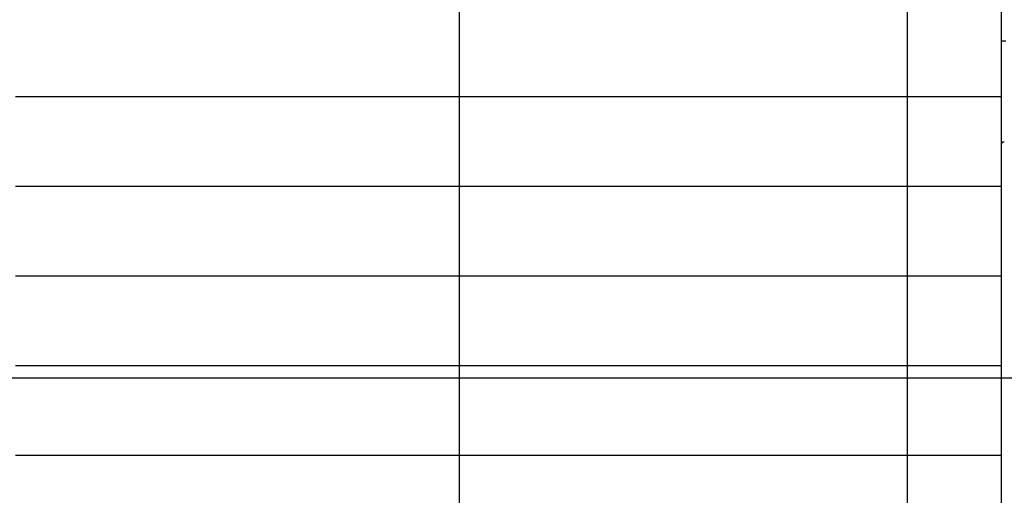
# Model space of a CAD drawing. Extents: x -57 to 57, y -59 to 9.
# Drawn here: x -17 to -6, y -22 to -17 of the extents above; entities that cross this region are included whole.
import ezdxf

# ---------------------------------------------------------------- set-up
doc = ezdxf.new("R2010")
doc.units = 0
doc.layers.get('0').update_dxf_attribs({"linetype": 'CONTINUOUS'})

msp = doc.modelspace()

# ---------------------------------------------------------------- linework, layer by layer
at = {"color": 0}
for points in [[(-12.2327, -47.2375), (-12.2327, 8.6926)], [(-12.2327, -47.2375), (-12.2327, 8.6926)], [(-12.2327, -47.2375), (-12.2327, 8.6926)], [(-12.2327, -47.2375), (-12.2327, 8.6926)], [(-12.2327, -47.2375), (-12.2327, 8.6926)], [(-12.2327, -47.2375), (-12.2327, 8.6926)], [(-12.2327, -47.2375), (-12.2327, 8.6926)], [(-12.2327, -47.2375), (-12.2327, 8.6926)], [(-12.2327, -47.2375), (-12.2327, 8.6926)], [(-12.2327, -47.2375), (-12.2327, 8.6926)], [(-12.2327, -47.2375), (-12.2327, 8.6926)], [(-12.2327, -47.2375), (-12.2327, 8.6926)], [(-12.2327, -47.2375), (-12.2327, 8.6926)], [(-12.2327, -47.2375), (-12.2327, 8.6926)], [(-12.2327, -47.2375), (-12.2327, 8.6926)], [(-12.2327, -47.2375), (-12.2327, 8.6926)], [(-12.2327, -47.2375), (-12.2327, 8.6926)], [(-12.2327, -47.2375), (-12.2327, 8.6926)], [(-12.2327, -47.2375), (-12.2327, 8.6926)], [(-12.2327, -47.2375), (-12.2327, 8.6926)], [(-12.2327, -47.2375), (-12.2327, 8.6926)], [(-7.2327, -46.0024), (-7.2327, 8.1982)], [(-7.2327, -46.0024), (-7.2327, 8.1982)], [(-7.2327, -46.0024), (-7.2327, 8.1982)], [(-7.2327, -46.0024), (-7.2327, 8.1982)], [(-7.2327, -46.0024), (-7.2327, 8.1982)], [(-7.2327, -46.0024), (-7.2327, 8.1982)], [(-7.2327, -46.0024), (-7.2327, 8.1982)], [(-7.2327, -46.0024), (-7.2327, 8.1982)], [(-7.2327, -46.0024), (-7.2327, 8.1982)], [(-7.2327, -46.0024), (-7.2327, 8.1982)], [(-7.2327, -46.0024), (-7.2327, 8.1982)], [(-7.2327, -46.0024), (-7.2327, 8.1982)], [(-7.2327, -46.0024), (-7.2327, 8.1982)], [(-7.2327, -46.0024), (-7.2327, 8.1982)], [(-7.2327, -46.0024), (-7.2327, 8.1982)], [(-7.2327, -46.0024), (-7.2327, 8.1982)], [(-7.2327, -46.0024), (-7.2327, 8.1982)], [(-7.2327, -46.0024), (-7.2327, 8.1982)], [(-7.2327, -46.0024), (-7.2327, 8.1982)], [(-7.2327, -46.0024), (-7.2327, 8.1982)], [(-7.2327, -46.0024), (-7.2327, 8.1982)], [(-6.1849, -16.9817), (-6.1849, -16.5)], [(-6.1849, -16.9817), (-6.1849, -16.5)], [(-6.1849, -16.9817), (-6.1849, -16.5)], [(-6.1849, -16.9817), (-6.1849, -16.5)], [(-6.1849, -16.9817), (-6.1849, -16.5)], [(-6.1849, -16.9817), (-6.1849, -16.5)], [(-6.1849, -16.9817), (-6.1849, -16.5)], [(-6.1849, -16.9817), (-6.1849, -16.5)], [(-6.1849, -16.9817), (-6.1849, -16.5)], [(-6.1849, -16.9817), (-6.1849, -16.5)], [(-6.1849, -16.9817), (-6.1849, -16.5)], [(-6.1849, -16.9817), (-6.1849, -16.5)], [(-6.1849, -16.9817), (-6.1849, -16.5)], [(-6.1849, -16.9817), (-6.1849, -16.5)], [(-6.1849, -16.9817), (-6.1849, -16.5)], [(-6.1849, -16.9817), (-6.1849, -16.5)], [(-6.1849, -16.9817), (-6.1849, -16.5)], [(-6.1849, -16.9817), (-6.1849, -16.5)], [(-6.1849, -16.9817), (-6.1849, -16.5)], [(-6.1849, -16.9817), (-6.1849, -16.5)], [(-6.1849, -16.9817), (-6.1849, -16.5)], [(-6.1849, -16.9817), (-6.1849, -16.9817)], [(-6.1849, -18.1236), (-6.1849, -16.9817)], [(-6.1849, -18.1236), (-6.1849, -16.9817)], [(-6.1849, -18.1236), (-6.1849, -16.9817)], [(-6.1849, -18.1236), (-6.1849, -16.9817)], [(-6.1849, -18.1236), (-6.1849, -16.9817)], [(-6.1849, -18.1236), (-6.1849, -16.9817)], [(-6.1849, -18.1236), (-6.1849, -16.9817)], [(-6.1849, -18.1236), (-6.1849, -16.9817)], [(-6.1849, -18.1236), (-6.1849, -16.9817)], [(-6.1849, -18.1236), (-6.1849, -16.9817)], [(-6.1849, -18.1236), (-6.1849, -16.9817)], [(-6.1849, -18.1236), (-6.1849, -16.9817)], [(-6.1849, -18.1236), (-6.1849, -16.9817)], [(-6.1849, -18.1236), (-6.1849, -16.9817)], [(-6.1849, -18.1236), (-6.1849, -16.9817)], [(-6.1849, -18.1236), (-6.1849, -16.9817)], [(-6.1849, -18.1236), (-6.1849, -16.9817)], [(-6.1849, -18.1236), (-6.1849, -16.9817)], [(-6.1849, -18.1236), (-6.1849, -16.9817)], [(-6.1849, -18.1236), (-6.1849, -16.9817)], [(-6.1849, -18.1236), (-6.1849, -16.9817)], [(-6.1849, -16.9817), (-6.1849, -16.9817)], [(-6.1849, -16.9817), (-6.1849, -16.9817)], [(-6.1349, -16.9817), (-6.1849, -16.9817)], [(-6.1349, -16.9817), (-6.1849, -16.9817)], [(-6.1349, -16.9817), (-6.1849, -16.9817)], [(-6.1349, -16.9817), (-6.1849, -16.9817)], [(-6.1349, -16.9817), (-6.1849, -16.9817)], [(-6.1349, -16.9817), (-6.1849, -16.9817)], [(-6.1349, -16.9817), (-6.1849, -16.9817)], [(-6.1349, -16.9817), (-6.1849, -16.9817)], [(-6.1349, -16.9817), (-6.1849, -16.9817)], [(-6.1349, -16.9817), (-6.1849, -16.9817)], [(-6.1349, -16.9817), (-6.1849, -16.9817)], [(-6.1349, -16.9817), (-6.1849, -16.9817)], [(-6.1349, -16.9817), (-6.1849, -16.9817)], [(-6.1349, -16.9817), (-6.1849, -16.9817)], [(-6.1349, -16.9817), (-6.1849, -16.9817)], [(-6.1349, -16.9817), (-6.1849, -16.9817)], [(-6.1349, -16.9817), (-6.1849, -16.9817)], [(-6.1349, -16.9817), (-6.1849, -16.9817)], [(-6.1349, -16.9817), (-6.1849, -16.9817)], [(-6.1349, -16.9817), (-6.1849, -16.9817)], [(-6.1349, -16.9817), (-6.1849, -16.9817)], [(-17.1849, -17.6), (-6.1849, -17.6)], [(-17.1849, -17.6), (-6.1849, -17.6)], [(-17.1849, -17.6), (-6.1849, -17.6)], [(-17.1849, -17.6), (-6.1849, -17.6)], [(-17.1849, -17.6), (-6.1849, -17.6)], [(-17.1849, -17.6), (-6.1849, -17.6)], [(-17.1849, -17.6), (-6.1849, -17.6)], [(-17.1849, -17.6), (-6.1849, -17.6)], [(-17.1849, -17.6), (-6.1849, -17.6)], [(-17.1849, -17.6), (-6.1849, -17.6)], [(-17.1849, -17.6), (-6.1849, -17.6)], [(-17.1849, -17.6), (-6.1849, -17.6)], [(-17.1849, -17.6), (-6.1849, -17.6)], [(-17.1849, -17.6), (-6.1849, -17.6)], [(-17.1849, -17.6), (-6.1849, -17.6)], [(-17.1849, -17.6), (-6.1849, -17.6)], [(-17.1849, -17.6), (-6.1849, -17.6)], [(-17.1849, -17.6), (-6.1849, -17.6)], [(-17.1849, -17.6), (-6.1849, -17.6)], [(-17.1849, -17.6), (-6.1849, -17.6)], [(-17.1849, -17.6), (-6.1849, -17.6)], [(-6.1849, -17.6), (-6.1849, -17.6)], [(-6.153, -18.106), (-6.1533, -18.1061), (-6.1533, -18.1061), (-6.1536, -18.1061), (-6.1536, -18.1061), (-6.1539, -18.1061), (-6.1539, -18.1061), (-6.1542, -18.1061), (-6.1542, -18.1061), (-6.1545, -18.1064), (-6.1545, -18.1064), (-6.1545, -18.1064), (-6.1548, -18.1064), (-6.1548, -18.1064), (-6.1551, -18.1064), (-6.1551, -18.1064), (-6.1554, -18.1064), (-6.1554, -18.1064), (-6.1557, -18.1065), (-6.1557, -18.1065), (-6.156, -18.1065), (-6.156, -18.1065), (-6.1563, -18.1065), (-6.1563, -18.1065), (-6.1566, -18.1065), (-6.1567, -18.1065), (-6.157, -18.1068), (-6.157, -18.1068), (-6.157, -18.1068), (-6.1573, -18.1068), (-6.1573, -18.1068), (-6.1576, -18.1068), (-6.1576, -18.1068), (-6.1579, -18.1068), (-6.1579, -18.1068), (-6.1582, -18.107), (-6.1582, -18.107), (-6.1585, -18.107), (-6.1585, -18.107), (-6.1588, -18.107), (-6.1588, -18.107), (-6.1591, -18.107), (-6.1591, -18.107), (-6.1594, -18.1073), (-6.1594, -18.1073), (-6.1594, -18.1073), (-6.1596, -18.1073), (-6.1596, -18.1073), (-6.1599, -18.1073), (-6.1599, -18.1073), (-6.1602, -18.1073), (-6.1602, -18.1073), (-6.1605, -18.1075), (-6.1605, -18.1075), (-6.1608, -18.1075), (-6.1608, -18.1075), (-6.1611, -18.1075), (-6.1611, -18.1075), (-6.1614, -18.1075), (-6.1614, -18.1075), (-6.1617, -18.1078), (-6.1617, -18.1078), (-6.1617, -18.1078), (-6.1619, -18.1078), (-6.1619, -18.1078), (-6.1622, -18.1078), (-6.1622, -18.1078), (-6.1625, -18.1078), (-6.1625, -18.1078), (-6.1628, -18.1081), (-6.1628, -18.1081), (-6.1631, -18.1081), (-6.1631, -18.1081), (-6.1634, -18.1081), (-6.1634, -18.1081), (-6.1637, -18.1081), (-6.1637, -18.1081), (-6.164, -18.1084), (-6.164, -18.1084), (-6.164, -18.1084), (-6.164, -18.1084), (-6.164, -18.1084), (-6.1643, -18.1084), (-6.1643, -18.1084), (-6.1646, -18.1084), (-6.1646, -18.1084), (-6.1649, -18.1087), (-6.1649, -18.1087), (-6.1652, -18.1087), (-6.1652, -18.1087), (-6.1655, -18.1087), (-6.1655, -18.1087), (-6.1658, -18.1087), (-6.1658, -18.1087), (-6.1661, -18.109), (-6.1661, -18.109), (-6.1661, -18.109), (-6.1662, -18.109), (-6.1662, -18.109), (-6.1665, -18.109), (-6.1665, -18.109), (-6.1668, -18.109), (-6.1668, -18.109), (-6.1671, -18.1093), (-6.1671, -18.1093), (-6.1674, -18.1093), (-6.1674, -18.1093), (-6.1677, -18.1094), (-6.1677, -18.1094), (-6.168, -18.1094), (-6.168, -18.1094), (-6.1683, -18.1097), (-6.1683, -18.1097), (-6.1683, -18.1097), (-6.1683, -18.1097), (-6.1683, -18.1097), (-6.1686, -18.1097), (-6.1686, -18.1097), (-6.1689, -18.1097), (-6.1689, -18.1097), (-6.1692, -18.11), (-6.1692, -18.11), (-6.1694, -18.11), (-6.1694, -18.11), (-6.1697, -18.1101), (-6.1697, -18.1101), (-6.17, -18.1101), (-6.17, -18.1101), (-6.1703, -18.1104), (-6.1703, -18.1104), (-6.1703, -18.1104), (-6.1703, -18.1104), (-6.1703, -18.1104), (-6.1706, -18.1104), (-6.1706, -18.1104), (-6.1709, -18.1104), (-6.1709, -18.1104), (-6.1712, -18.1107), (-6.1712, -18.1107), (-6.1713, -18.1107), (-6.1713, -18.1107), (-6.1716, -18.1108), (-6.1716, -18.1108), (-6.1719, -18.1108), (-6.1719, -18.1108), (-6.1722, -18.1111), (-6.1722, -18.1111), (-6.1722, -18.1111), (-6.1722, -18.1111), (-6.1722, -18.1111), (-6.1725, -18.1111), (-6.1725, -18.1111), (-6.1727, -18.1111), (-6.1727, -18.1111), (-6.173, -18.1114), (-6.173, -18.1114), (-6.173, -18.1114), (-6.173, -18.1114), (-6.1733, -18.1116), (-6.1733, -18.1116), (-6.1736, -18.1116), (-6.1736, -18.1116), (-6.1739, -18.1119), (-6.1739, -18.1119), (-6.1739, -18.1119), (-6.1739, -18.1119), (-6.1739, -18.1119), (-6.1742, -18.1119), (-6.1742, -18.1119), (-6.1744, -18.1119), (-6.1744, -18.1119), (-6.1747, -18.1122), (-6.1747, -18.1122), (-6.1747, -18.1122), (-6.1747, -18.1122), (-6.175, -18.1124), (-6.175, -18.1124), (-6.1753, -18.1124), (-6.1753, -18.1124), (-6.1756, -18.1127), (-6.1756, -18.1127), (-6.1756, -18.1127), (-6.1756, -18.1127), (-6.1756, -18.1127), (-6.1759, -18.1127), (-6.1759, -18.1127), (-6.1759, -18.1127), (-6.1759, -18.1127), (-6.1762, -18.113), (-6.1762, -18.113), (-6.1762, -18.113), (-6.1762, -18.113), (-6.1765, -18.1133), (-6.1765, -18.1133), (-6.1768, -18.1133), (-6.1768, -18.1133), (-6.1771, -18.1136), (-6.1771, -18.1136), (-6.1771, -18.1136), (-6.1771, -18.1136), (-6.1771, -18.1136), (-6.1774, -18.1136), (-6.1774, -18.1136), (-6.1774, -18.1136), (-6.1774, -18.1136), (-6.1777, -18.1139), (-6.1777, -18.1139), (-6.1777, -18.1139), (-6.1777, -18.1139), (-6.178, -18.1142), (-6.178, -18.1142), (-6.1782, -18.1142), (-6.1782, -18.1142), (-6.1785, -18.1145), (-6.1785, -18.1145), (-6.1785, -18.1145), (-6.1785, -18.1145), (-6.1785, -18.1145), (-6.1788, -18.1145), (-6.1788, -18.1145), (-6.1788, -18.1145), (-6.1788, -18.1145), (-6.1791, -18.1148), (-6.1791, -18.1148), (-6.1791, -18.1148), (-6.1791, -18.1148), (-6.1794, -18.1151), (-6.1794, -18.1151), (-6.1795, -18.1151), (-6.1795, -18.1151), (-6.1798, -18.1154), (-6.1798, -18.1154), (-6.1798, -18.1154), (-6.1798, -18.1154), (-6.1798, -18.1154), (-6.18, -18.1154), (-6.18, -18.1154), (-6.18, -18.1154), (-6.18, -18.1154), (-6.1803, -18.1157), (-6.1803, -18.1157), (-6.1803, -18.1157), (-6.1803, -18.1157), (-6.1806, -18.116), (-6.1806, -18.116), (-6.1806, -18.116), (-6.1806, -18.116), (-6.1809, -18.1163), (-6.1809, -18.1163), (-6.1809, -18.1163), (-6.1809, -18.1163), (-6.1809, -18.1163), (-6.181, -18.1163), (-6.181, -18.1163), (-6.181, -18.1163), (-6.181, -18.1163), (-6.1813, -18.1166), (-6.1813, -18.1166), (-6.1813, -18.1166), (-6.1813, -18.1166), (-6.1816, -18.1169), (-6.1816, -18.1169), (-6.1816, -18.1169), (-6.1816, -18.1169), (-6.1819, -18.1172), (-6.1819, -18.1172), (-6.1819, -18.1172), (-6.1819, -18.1172), (-6.1819, -18.1172), (-6.1819, -18.1172), (-6.1819, -18.1172), (-6.1819, -18.1172), (-6.1819, -18.1172), (-6.1822, -18.1175), (-6.1822, -18.1175), (-6.1822, -18.1175), (-6.1822, -18.1175), (-6.1824, -18.1178), (-6.1824, -18.1178), (-6.1824, -18.1178), (-6.1824, -18.1178), (-6.1827, -18.1181), (-6.1827, -18.1181), (-6.1827, -18.1181), (-6.1827, -18.1181), (-6.1827, -18.1181), (-6.1827, -18.1181), (-6.1827, -18.1181), (-6.1827, -18.1181), (-6.1827, -18.1181), (-6.183, -18.1184), (-6.183, -18.1184), (-6.183, -18.1184), (-6.183, -18.1184), (-6.1831, -18.1186), (-6.1831, -18.1186), (-6.1831, -18.1186), (-6.1831, -18.1186), (-6.1834, -18.1189), (-6.1834, -18.1189), (-6.1834, -18.1189), (-6.1834, -18.1189), (-6.1834, -18.1189), (-6.1834, -18.1191), (-6.1834, -18.1191), (-6.1834, -18.1191), (-6.1834, -18.1191), (-6.1836, -18.1194), (-6.1836, -18.1194), (-6.1836, -18.1194), (-6.1836, -18.1194), (-6.1836, -18.1197), (-6.1836, -18.1197), (-6.1836, -18.1197), (-6.1836, -18.1197), (-6.1839, -18.12), (-6.1839, -18.12), (-6.1839, -18.12), (-6.1839, -18.12), (-6.1839, -18.12), (-6.1839, -18.1203), (-6.1839, -18.1203), (-6.1839, -18.1204), (-6.1839, -18.1204), (-6.1841, -18.1207), (-6.1841, -18.1207), (-6.1841, -18.1207), (-6.1841, -18.1207), (-6.1841, -18.121), (-6.1841, -18.121), (-6.1841, -18.1213), (-6.1841, -18.1213), (-6.1844, -18.1216), (-6.1844, -18.1216), (-6.1844, -18.1216), (-6.1844, -18.1216), (-6.1844, -18.1216), (-6.1844, -18.1219), (-6.1844, -18.1219), (-6.1844, -18.1222), (-6.1844, -18.1222), (-6.1846, -18.1225), (-6.1846, -18.1225), (-6.1846, -18.1227), (-6.1846, -18.1227), (-6.1846, -18.123), (-6.1846, -18.123), (-6.1846, -18.1233), (-6.1846, -18.1233), (-6.1849, -18.1236)], [(-6.1849, -18.1236), (-6.1849, -18.1236)], [(-6.1849, -23.8984), (-6.1849, -18.1236)], [(-6.1849, -23.8984), (-6.1849, -18.1236)], [(-6.1849, -23.8984), (-6.1849, -18.1236)], [(-6.1849, -23.8984), (-6.1849, -18.1236)], [(-6.1849, -23.8984), (-6.1849, -18.1236)], [(-6.1849, -23.8984), (-6.1849, -18.1236)], [(-6.1849, -23.8984), (-6.1849, -18.1236)], [(-6.1849, -23.8984), (-6.1849, -18.1236)], [(-6.1849, -23.8984), (-6.1849, -18.1236)], [(-6.1849, -23.8984), (-6.1849, -18.1236)], [(-6.1849, -23.8984), (-6.1849, -18.1236)], [(-6.1849, -23.8984), (-6.1849, -18.1236)], [(-6.1849, -23.8984), (-6.1849, -18.1236)], [(-6.1849, -23.8984), (-6.1849, -18.1236)], [(-6.1849, -23.8984), (-6.1849, -18.1236)], [(-6.1849, -23.8984), (-6.1849, -18.1236)], [(-6.1849, -23.8984), (-6.1849, -18.1236)], [(-6.1849, -23.8984), (-6.1849, -18.1236)], [(-6.1849, -23.8984), (-6.1849, -18.1236)], [(-6.1849, -23.8984), (-6.1849, -18.1236)], [(-6.1849, -23.8984), (-6.1849, -18.1236)], [(-6.1849, -18.1236), (-6.1849, -18.1236)], [(-17.1849, -18.6), (-6.1849, -18.6)], [(-17.1849, -18.6), (-6.1849, -18.6)], [(-17.1849, -18.6), (-6.1849, -18.6)], [(-17.1849, -18.6), (-6.1849, -18.6)], [(-17.1849, -18.6), (-6.1849, -18.6)], [(-17.1849, -18.6), (-6.1849, -18.6)], [(-17.1849, -18.6), (-6.1849, -18.6)], [(-17.1849, -18.6), (-6.1849, -18.6)], [(-17.1849, -18.6), (-6.1849, -18.6)], [(-17.1849, -18.6), (-6.1849, -18.6)], [(-17.1849, -18.6), (-6.1849, -18.6)], [(-17.1849, -18.6), (-6.1849, -18.6)], [(-17.1849, -18.6), (-6.1849, -18.6)], [(-17.1849, -18.6), (-6.1849, -18.6)], [(-17.1849, -18.6), (-6.1849, -18.6)], [(-17.1849, -18.6), (-6.1849, -18.6)], [(-17.1849, -18.6), (-6.1849, -18.6)], [(-17.1849, -18.6), (-6.1849, -18.6)], [(-17.1849, -18.6), (-6.1849, -18.6)], [(-17.1849, -18.6), (-6.1849, -18.6)], [(-17.1849, -18.6), (-6.1849, -18.6)], [(-6.1849, -18.6), (-6.1849, -18.6)], [(-17.1849, -19.6), (-6.1849, -19.6)], [(-17.1849, -19.6), (-6.1849, -19.6)], [(-17.1849, -19.6), (-6.1849, -19.6)], [(-17.1849, -19.6), (-6.1849, -19.6)], [(-17.1849, -19.6), (-6.1849, -19.6)], [(-17.1849, -19.6), (-6.1849, -19.6)], [(-17.1849, -19.6), (-6.1849, -19.6)], [(-17.1849, -19.6), (-6.1849, -19.6)], [(-17.1849, -19.6), (-6.1849, -19.6)], [(-17.1849, -19.6), (-6.1849, -19.6)], [(-17.1849, -19.6), (-6.1849, -19.6)], [(-17.1849, -19.6), (-6.1849, -19.6)], [(-17.1849, -19.6), (-6.1849, -19.6)], [(-17.1849, -19.6), (-6.1849, -19.6)], [(-17.1849, -19.6), (-6.1849, -19.6)], [(-17.1849, -19.6), (-6.1849, -19.6)], [(-17.1849, -19.6), (-6.1849, -19.6)], [(-17.1849, -19.6), (-6.1849, -19.6)], [(-17.1849, -19.6), (-6.1849, -19.6)], [(-17.1849, -19.6), (-6.1849, -19.6)], [(-17.1849, -19.6), (-6.1849, -19.6)], [(-6.1849, -19.6), (-6.1849, -19.6)], [(-17.1849, -20.6), (-6.1849, -20.6)], [(-17.1849, -20.6), (-6.1849, -20.6)], [(-17.1849, -20.6), (-6.1849, -20.6)], [(-17.1849, -20.6), (-6.1849, -20.6)], [(-17.1849, -20.6), (-6.1849, -20.6)], [(-17.1849, -20.6), (-6.1849, -20.6)], [(-17.1849, -20.6), (-6.1849, -20.6)], [(-17.1849, -20.6), (-6.1849, -20.6)], [(-17.1849, -20.6), (-6.1849, -20.6)], [(-17.1849, -20.6), (-6.1849, -20.6)], [(-17.1849, -20.6), (-6.1849, -20.6)], [(-17.1849, -20.6), (-6.1849, -20.6)], [(-17.1849, -20.6), (-6.1849, -20.6)], [(-17.1849, -20.6), (-6.1849, -20.6)], [(-17.1849, -20.6), (-6.1849, -20.6)], [(-17.1849, -20.6), (-6.1849, -20.6)], [(-17.1849, -20.6), (-6.1849, -20.6)], [(-17.1849, -20.6), (-6.1849, -20.6)], [(-17.1849, -20.6), (-6.1849, -20.6)], [(-17.1849, -20.6), (-6.1849, -20.6)], [(-17.1849, -20.6), (-6.1849, -20.6)], [(-6.1849, -20.6), (-6.1849, -20.6)], [(49.0151, -20.7403), (-57.2051, -20.7403)], [(49.0151, -20.7403), (-57.2051, -20.7403)], [(49.0151, -20.7403), (-57.2051, -20.7403)], [(49.0151, -20.7403), (-57.2051, -20.7403)], [(49.0151, -20.7403), (-57.2051, -20.7403)], [(49.0151, -20.7403), (-57.2051, -20.7403)], [(49.0151, -20.7403), (-57.2051, -20.7403)], [(49.0151, -20.7403), (-57.2051, -20.7403)], [(49.0151, -20.7403), (-57.2051, -20.7403)], [(49.0151, -20.7403), (-57.2051, -20.7403)], [(49.0151, -20.7403), (-57.2051, -20.7403)], [(49.0151, -20.7403), (-57.2051, -20.7403)], [(49.0151, -20.7403), (-57.2051, -20.7403)], [(49.0151, -20.7403), (-57.2051, -20.7403)], [(49.0151, -20.7403), (-57.2051, -20.7403)], [(49.0151, -20.7403), (-57.2051, -20.7403)], [(49.0151, -20.7403), (-57.2051, -20.7403)], [(49.0151, -20.7403), (-57.2051, -20.7403)], [(49.0151, -20.7403), (-57.2051, -20.7403)], [(49.0151, -20.7403), (-57.2051, -20.7403)], [(49.0151, -20.7403), (-57.2051, -20.7403)], [(-17.1849, -21.6), (-6.1849, -21.6)], [(-17.1849, -21.6), (-6.1849, -21.6)], [(-17.1849, -21.6), (-6.1849, -21.6)], [(-17.1849, -21.6), (-6.1849, -21.6)], [(-17.1849, -21.6), (-6.1849, -21.6)], [(-17.1849, -21.6), (-6.1849, -21.6)], [(-17.1849, -21.6), (-6.1849, -21.6)], [(-17.1849, -21.6), (-6.1849, -21.6)], [(-17.1849, -21.6), (-6.1849, -21.6)], [(-17.1849, -21.6), (-6.1849, -21.6)], [(-17.1849, -21.6), (-6.1849, -21.6)], [(-17.1849, -21.6), (-6.1849, -21.6)], [(-17.1849, -21.6), (-6.1849, -21.6)], [(-17.1849, -21.6), (-6.1849, -21.6)], [(-17.1849, -21.6), (-6.1849, -21.6)], [(-17.1849, -21.6), (-6.1849, -21.6)], [(-17.1849, -21.6), (-6.1849, -21.6)], [(-17.1849, -21.6), (-6.1849, -21.6)], [(-17.1849, -21.6), (-6.1849, -21.6)], [(-17.1849, -21.6), (-6.1849, -21.6)], [(-17.1849, -21.6), (-6.1849, -21.6)], [(-6.1849, -21.6), (-6.1849, -21.6)]]:
    msp.add_lwpolyline(points, dxfattribs=at)

doc.saveas('drawing.dxf')
